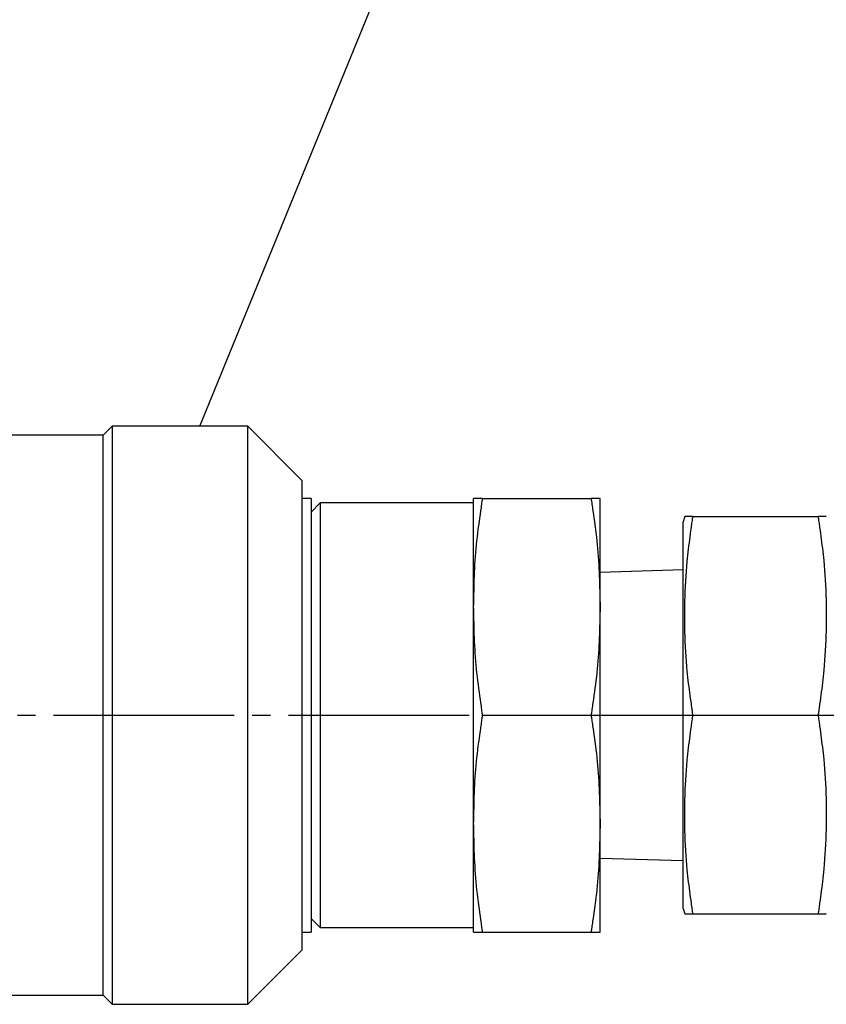
# Model space of a CAD drawing. Extents: x 180 to 7380, y 180 to 5166.
# Drawn here: x 1151 to 1196, y 1499 to 1554 of the extents above; entities that cross this region are included whole.
import ezdxf

# ---------------------------------------------------------------- set-up
doc = ezdxf.new("R2010")
doc.units = 0
doc.linetypes.add('EXLTYPE2', pattern=[13, 10, -1, 1, -1])
doc.layers.add('S_1_1', color=7, linetype='CONTINUOUS')

msp = doc.modelspace()

# ---------------------------------------------------------------- linework, layer by layer
at = {"layer": 'S_1_1', "color": 105, "linetype": 'CONTINUOUS'}
for p, q in [((1161.045, 1531), (1177, 1570)), ((1156.2, 1531), (1155.7, 1530.5)), ((1156.2, 1531), (1156.2, 1515)), ((1163.7, 1531), (1156.2, 1531)), ((1163.7, 1499), (1163.7, 1531)), ((1166.7, 1528), (1163.7, 1531)), ((1155.7, 1530.5), (1147.7, 1530.5)), ((1155.7, 1515), (1155.7, 1530.5)), ((1166.7, 1528), (1166.7, 1502)), ((1167.2, 1527), (1166.7, 1527)), ((1167.2, 1527), (1167.2, 1503)), ((1167.7, 1526.75), (1167.2, 1526.25)), ((1167.7, 1526.75), (1167.7, 1503.25)), ((1176.2, 1526.75), (1167.7, 1526.75)), ((1176.2, 1521), (1176.2, 1527)), ((1176.697, 1527), (1182.703, 1527)), ((1183.2, 1521), (1183.2, 1527)), ((1187.88, 1526), (1187.8, 1525.702)), ((1188.336, 1526), (1195.264, 1526)), ((1187.8, 1504.298), (1187.8, 1525.702)), ((1187.8, 1523.047), (1183.2, 1522.903)), ((1176.2, 1509), (1176.2, 1521)), ((1183.2, 1509), (1183.2, 1521)), ((1155.7, 1499.5), (1155.7, 1515)), ((1156.2, 1515), (1156.2, 1499)), ((1176.697, 1515), (1182.703, 1515)), ((1188.336, 1515), (1195.264, 1515)), ((1176.2, 1503), (1176.2, 1509)), ((1183.2, 1503), (1183.2, 1509)), ((1183.2, 1507.097), (1187.8, 1506.953)), ((1187.8, 1504.298), (1187.88, 1504)), ((1167.2, 1503.75), (1167.7, 1503.25)), ((1188.336, 1504), (1195.264, 1504)), ((1167.7, 1503.25), (1176.2, 1503.25)), ((1166.7, 1503), (1167.2, 1503)), ((1176.697, 1503), (1182.703, 1503)), ((1163.7, 1499), (1166.7, 1502)), ((1147.7, 1499.5), (1155.7, 1499.5)), ((1155.7, 1499.5), (1156.2, 1499)), ((1156.2, 1499), (1163.7, 1499))]:
    msp.add_line(p, q, dxfattribs=at)
at = {"layer": 'S_1_1', "color": 1, "linetype": 'EXLTYPE2'}
msp.add_line((996.953, 1515), (1230.4, 1515), dxfattribs=at)
at = {"layer": 'S_1_1', "color": 105, "linetype": 'CONTINUOUS', "flags": 128}
for points in [[(1176.697, 1527), (1176.696, 1527), (1176.693, 1527), (1176.688, 1527), (1176.68, 1527), (1176.672, 1527), (1176.661, 1527), (1176.649, 1527), (1176.636, 1527), (1176.622, 1527), (1176.607, 1527), (1176.591, 1527), (1176.557, 1527), (1176.522, 1527), (1176.486, 1527), (1176.449, 1527), (1176.413, 1527), (1176.378, 1527), (1176.345, 1527), (1176.314, 1527), (1176.287, 1527), (1176.263, 1527), (1176.245, 1527), (1176.242, 1527), (1176.24, 1527), (1176.237, 1527), (1176.235, 1527), (1176.232, 1527), (1176.23, 1527), (1176.227, 1527), (1176.224, 1527), (1176.221, 1527), (1176.218, 1527), (1176.215, 1527), (1176.213, 1527), (1176.211, 1527), (1176.209, 1527), (1176.207, 1527), (1176.206, 1527), (1176.204, 1527), (1176.203, 1527), (1176.202, 1527), (1176.201, 1527), (1176.2, 1527), (1176.2, 1527)], [(1176.2, 1521), (1176.2, 1521.008), (1176.201, 1521.031), (1176.202, 1521.068), (1176.203, 1521.117), (1176.204, 1521.177), (1176.206, 1521.247), (1176.208, 1521.325), (1176.21, 1521.409), (1176.212, 1521.499), (1176.214, 1521.593), (1176.217, 1521.689), (1176.222, 1521.885), (1176.227, 1522.086), (1176.232, 1522.29), (1176.239, 1522.497), (1176.246, 1522.708), (1176.254, 1522.92), (1176.264, 1523.134), (1176.275, 1523.35), (1176.288, 1523.567), (1176.303, 1523.785), (1176.32, 1524.003), (1176.339, 1524.221), (1176.36, 1524.439), (1176.383, 1524.656), (1176.408, 1524.871), (1176.434, 1525.085), (1176.46, 1525.297), (1176.488, 1525.506), (1176.516, 1525.713), (1176.544, 1525.916), (1176.572, 1526.115), (1176.6, 1526.311), (1176.613, 1526.407), (1176.627, 1526.501), (1176.639, 1526.591), (1176.651, 1526.675), (1176.662, 1526.753), (1176.672, 1526.823), (1176.681, 1526.883), (1176.688, 1526.932), (1176.693, 1526.969), (1176.696, 1526.992), (1176.697, 1527)], [(1183.2, 1527), (1183.2, 1527), (1183.199, 1527), (1183.198, 1527), (1183.197, 1527), (1183.196, 1527), (1183.194, 1527), (1183.193, 1527), (1183.191, 1527), (1183.189, 1527), (1183.187, 1527), (1183.185, 1527), (1183.182, 1527), (1183.179, 1527), (1183.176, 1527), (1183.173, 1527), (1183.171, 1527), (1183.168, 1527), (1183.166, 1527), (1183.163, 1527), (1183.161, 1527), (1183.158, 1527), (1183.155, 1527), (1183.137, 1527), (1183.114, 1527), (1183.087, 1527), (1183.056, 1527), (1183.023, 1527), (1182.988, 1527), (1182.952, 1527), (1182.915, 1527), (1182.879, 1527), (1182.843, 1527), (1182.81, 1527), (1182.794, 1527), (1182.778, 1527), (1182.764, 1527), (1182.751, 1527), (1182.739, 1527), (1182.729, 1527), (1182.72, 1527), (1182.712, 1527), (1182.707, 1527), (1182.704, 1527), (1182.703, 1527)], [(1182.703, 1527), (1182.704, 1526.992), (1182.707, 1526.969), (1182.712, 1526.932), (1182.719, 1526.884), (1182.728, 1526.824), (1182.737, 1526.755), (1182.748, 1526.677), (1182.76, 1526.594), (1182.773, 1526.504), (1182.786, 1526.411), (1182.8, 1526.316), (1182.827, 1526.12), (1182.855, 1525.921), (1182.883, 1525.718), (1182.911, 1525.512), (1182.939, 1525.302), (1182.966, 1525.091), (1182.992, 1524.877), (1183.016, 1524.661), (1183.039, 1524.444), (1183.06, 1524.227), (1183.08, 1524.008), (1183.097, 1523.79), (1183.111, 1523.573), (1183.124, 1523.356), (1183.136, 1523.14), (1183.145, 1522.925), (1183.154, 1522.713), (1183.161, 1522.503), (1183.167, 1522.295), (1183.173, 1522.091), (1183.178, 1521.89), (1183.183, 1521.693), (1183.185, 1521.597), (1183.188, 1521.502), (1183.19, 1521.412), (1183.192, 1521.327), (1183.194, 1521.249), (1183.196, 1521.179), (1183.197, 1521.118), (1183.198, 1521.069), (1183.199, 1521.031), (1183.2, 1521.008), (1183.2, 1521)], [(1188.336, 1515), (1188.335, 1515.007), (1188.332, 1515.028), (1188.327, 1515.061), (1188.321, 1515.105), (1188.314, 1515.159), (1188.306, 1515.22), (1188.296, 1515.289), (1188.286, 1515.362), (1188.275, 1515.44), (1188.264, 1515.521), (1188.253, 1515.603), (1188.23, 1515.767), (1188.208, 1515.932), (1188.186, 1516.096), (1188.164, 1516.262), (1188.142, 1516.427), (1188.121, 1516.594), (1188.1, 1516.761), (1188.08, 1516.929), (1188.061, 1517.098), (1188.043, 1517.269), (1188.025, 1517.441), (1188.001, 1517.704), (1187.979, 1517.97), (1187.96, 1518.239), (1187.942, 1518.51), (1187.927, 1518.784), (1187.915, 1519.06), (1187.904, 1519.338), (1187.896, 1519.617), (1187.89, 1519.897), (1187.886, 1520.178), (1187.885, 1520.459), (1187.886, 1520.742), (1187.889, 1521.025), (1187.894, 1521.307), (1187.901, 1521.588), (1187.911, 1521.868), (1187.923, 1522.146), (1187.938, 1522.423), (1187.955, 1522.697), (1187.974, 1522.968), (1187.996, 1523.237), (1188.02, 1523.502), (1188.037, 1523.679), (1188.056, 1523.854), (1188.075, 1524.027), (1188.096, 1524.2), (1188.117, 1524.371), (1188.138, 1524.541), (1188.16, 1524.711), (1188.183, 1524.88), (1188.205, 1525.049), (1188.228, 1525.217), (1188.251, 1525.385), (1188.263, 1525.468), (1188.274, 1525.551), (1188.285, 1525.63), (1188.295, 1525.706), (1188.305, 1525.775), (1188.314, 1525.838), (1188.321, 1525.893), (1188.327, 1525.938), (1188.332, 1525.971), (1188.335, 1525.993), (1188.336, 1526)], [(1188.336, 1526), (1188.335, 1526), (1188.333, 1526), (1188.328, 1526), (1188.323, 1526), (1188.316, 1526), (1188.309, 1526), (1188.3, 1526), (1188.291, 1526), (1188.281, 1526), (1188.27, 1526), (1188.259, 1526), (1188.236, 1526), (1188.213, 1526), (1188.189, 1526), (1188.164, 1526), (1188.139, 1526), (1188.114, 1526), (1188.089, 1526), (1188.063, 1526), (1188.038, 1526), (1188.013, 1526), (1187.989, 1526), (1187.974, 1526), (1187.958, 1526), (1187.944, 1526), (1187.931, 1526), (1187.919, 1526), (1187.908, 1526), (1187.9, 1526), (1187.893, 1526), (1187.889, 1526), (1187.887, 1526), (1187.888, 1526), (1187.889, 1526), (1187.889, 1526), (1187.89, 1526), (1187.891, 1526), (1187.892, 1526), (1187.893, 1526), (1187.894, 1526), (1187.895, 1526), (1187.896, 1526), (1187.897, 1526), (1187.898, 1526), (1187.898, 1526), (1187.899, 1526), (1187.899, 1526), (1187.899, 1526), (1187.9, 1526), (1187.9, 1526), (1187.9, 1526), (1187.9, 1526), (1187.9, 1526), (1187.9, 1526), (1187.9, 1526)], [(1195.701, 1526), (1195.701, 1526), (1195.701, 1526), (1195.702, 1526), (1195.702, 1526), (1195.702, 1526), (1195.702, 1526), (1195.702, 1526), (1195.702, 1526), (1195.703, 1526), (1195.703, 1526), (1195.703, 1526), (1195.704, 1526), (1195.706, 1526), (1195.707, 1526), (1195.708, 1526), (1195.709, 1526), (1195.71, 1526), (1195.711, 1526), (1195.711, 1526), (1195.712, 1526), (1195.713, 1526), (1195.713, 1526), (1195.715, 1526), (1195.713, 1526), (1195.709, 1526), (1195.703, 1526), (1195.694, 1526), (1195.684, 1526), (1195.673, 1526), (1195.66, 1526), (1195.646, 1526), (1195.631, 1526), (1195.616, 1526), (1195.591, 1526), (1195.566, 1526), (1195.541, 1526), (1195.515, 1526), (1195.49, 1526), (1195.464, 1526), (1195.439, 1526), (1195.413, 1526), (1195.389, 1526), (1195.365, 1526), (1195.342, 1526), (1195.331, 1526), (1195.32, 1526), (1195.31, 1526), (1195.3, 1526), (1195.292, 1526), (1195.284, 1526), (1195.277, 1526), (1195.272, 1526), (1195.268, 1526), (1195.265, 1526), (1195.264, 1526)], [(1195.264, 1526), (1195.265, 1525.993), (1195.268, 1525.972), (1195.273, 1525.939), (1195.279, 1525.895), (1195.286, 1525.841), (1195.294, 1525.78), (1195.304, 1525.711), (1195.314, 1525.638), (1195.325, 1525.56), (1195.336, 1525.479), (1195.347, 1525.397), (1195.37, 1525.233), (1195.392, 1525.068), (1195.414, 1524.904), (1195.436, 1524.738), (1195.458, 1524.573), (1195.479, 1524.406), (1195.5, 1524.239), (1195.52, 1524.071), (1195.539, 1523.902), (1195.557, 1523.731), (1195.575, 1523.559), (1195.599, 1523.296), (1195.621, 1523.03), (1195.64, 1522.761), (1195.658, 1522.49), (1195.673, 1522.216), (1195.685, 1521.94), (1195.696, 1521.662), (1195.704, 1521.383), (1195.71, 1521.103), (1195.714, 1520.822), (1195.715, 1520.541), (1195.714, 1520.258), (1195.711, 1519.975), (1195.706, 1519.693), (1195.699, 1519.412), (1195.689, 1519.132), (1195.677, 1518.854), (1195.662, 1518.577), (1195.645, 1518.303), (1195.626, 1518.032), (1195.604, 1517.763), (1195.58, 1517.498), (1195.563, 1517.321), (1195.544, 1517.146), (1195.525, 1516.973), (1195.504, 1516.8), (1195.483, 1516.629), (1195.462, 1516.459), (1195.44, 1516.289), (1195.417, 1516.12), (1195.394, 1515.951), (1195.372, 1515.783), (1195.349, 1515.615), (1195.337, 1515.532), (1195.326, 1515.449), (1195.315, 1515.37), (1195.305, 1515.294), (1195.295, 1515.225), (1195.286, 1515.162), (1195.279, 1515.107), (1195.273, 1515.062), (1195.268, 1515.029), (1195.265, 1515.007), (1195.264, 1515)], [(1176.697, 1515), (1176.696, 1515.008), (1176.693, 1515.031), (1176.688, 1515.068), (1176.681, 1515.116), (1176.672, 1515.176), (1176.663, 1515.245), (1176.652, 1515.323), (1176.64, 1515.406), (1176.627, 1515.496), (1176.614, 1515.589), (1176.6, 1515.684), (1176.573, 1515.88), (1176.545, 1516.079), (1176.517, 1516.282), (1176.489, 1516.488), (1176.461, 1516.698), (1176.434, 1516.909), (1176.408, 1517.123), (1176.384, 1517.339), (1176.361, 1517.556), (1176.34, 1517.773), (1176.32, 1517.992), (1176.303, 1518.21), (1176.289, 1518.427), (1176.276, 1518.644), (1176.264, 1518.86), (1176.255, 1519.075), (1176.246, 1519.287), (1176.239, 1519.497), (1176.233, 1519.705), (1176.227, 1519.909), (1176.222, 1520.11), (1176.217, 1520.307), (1176.215, 1520.403), (1176.212, 1520.498), (1176.21, 1520.588), (1176.208, 1520.673), (1176.206, 1520.751), (1176.204, 1520.821), (1176.203, 1520.882), (1176.202, 1520.931), (1176.201, 1520.969), (1176.2, 1520.992), (1176.2, 1521)], [(1183.2, 1521), (1183.2, 1520.992), (1183.199, 1520.969), (1183.198, 1520.932), (1183.197, 1520.883), (1183.196, 1520.823), (1183.194, 1520.753), (1183.192, 1520.675), (1183.19, 1520.591), (1183.188, 1520.501), (1183.186, 1520.407), (1183.183, 1520.311), (1183.178, 1520.115), (1183.173, 1519.914), (1183.168, 1519.71), (1183.161, 1519.503), (1183.154, 1519.292), (1183.146, 1519.08), (1183.136, 1518.866), (1183.125, 1518.65), (1183.112, 1518.433), (1183.097, 1518.215), (1183.08, 1517.997), (1183.061, 1517.779), (1183.04, 1517.561), (1183.017, 1517.344), (1182.992, 1517.129), (1182.966, 1516.915), (1182.94, 1516.703), (1182.912, 1516.494), (1182.884, 1516.287), (1182.856, 1516.084), (1182.828, 1515.885), (1182.8, 1515.689), (1182.787, 1515.593), (1182.773, 1515.499), (1182.761, 1515.409), (1182.749, 1515.325), (1182.738, 1515.247), (1182.728, 1515.177), (1182.719, 1515.117), (1182.712, 1515.068), (1182.707, 1515.031), (1182.704, 1515.008), (1182.703, 1515)], [(1176.2, 1509), (1176.2, 1509.008), (1176.201, 1509.031), (1176.202, 1509.068), (1176.203, 1509.117), (1176.204, 1509.177), (1176.206, 1509.247), (1176.208, 1509.325), (1176.21, 1509.409), (1176.212, 1509.499), (1176.214, 1509.593), (1176.217, 1509.689), (1176.222, 1509.885), (1176.227, 1510.086), (1176.232, 1510.29), (1176.239, 1510.497), (1176.246, 1510.708), (1176.254, 1510.92), (1176.264, 1511.134), (1176.275, 1511.35), (1176.288, 1511.567), (1176.303, 1511.785), (1176.32, 1512.003), (1176.339, 1512.221), (1176.36, 1512.439), (1176.383, 1512.656), (1176.408, 1512.871), (1176.434, 1513.085), (1176.46, 1513.297), (1176.488, 1513.506), (1176.516, 1513.713), (1176.544, 1513.916), (1176.572, 1514.115), (1176.6, 1514.311), (1176.613, 1514.407), (1176.627, 1514.501), (1176.639, 1514.591), (1176.651, 1514.675), (1176.662, 1514.753), (1176.672, 1514.823), (1176.681, 1514.883), (1176.688, 1514.932), (1176.693, 1514.969), (1176.696, 1514.992), (1176.697, 1515)], [(1182.703, 1515), (1182.704, 1514.992), (1182.707, 1514.969), (1182.712, 1514.932), (1182.719, 1514.884), (1182.728, 1514.824), (1182.737, 1514.755), (1182.748, 1514.677), (1182.76, 1514.594), (1182.773, 1514.504), (1182.786, 1514.411), (1182.8, 1514.316), (1182.827, 1514.12), (1182.855, 1513.921), (1182.883, 1513.718), (1182.911, 1513.512), (1182.939, 1513.302), (1182.966, 1513.091), (1182.992, 1512.877), (1183.016, 1512.661), (1183.039, 1512.444), (1183.06, 1512.227), (1183.08, 1512.008), (1183.097, 1511.79), (1183.111, 1511.573), (1183.124, 1511.356), (1183.136, 1511.14), (1183.145, 1510.925), (1183.154, 1510.713), (1183.161, 1510.503), (1183.167, 1510.295), (1183.173, 1510.091), (1183.178, 1509.89), (1183.183, 1509.693), (1183.185, 1509.597), (1183.188, 1509.502), (1183.19, 1509.412), (1183.192, 1509.327), (1183.194, 1509.249), (1183.196, 1509.179), (1183.197, 1509.118), (1183.198, 1509.069), (1183.199, 1509.031), (1183.2, 1509.008), (1183.2, 1509)], [(1188.336, 1504), (1188.335, 1504.007), (1188.332, 1504.028), (1188.327, 1504.061), (1188.321, 1504.105), (1188.314, 1504.159), (1188.306, 1504.22), (1188.296, 1504.289), (1188.286, 1504.362), (1188.275, 1504.44), (1188.264, 1504.521), (1188.253, 1504.603), (1188.23, 1504.767), (1188.208, 1504.932), (1188.186, 1505.096), (1188.164, 1505.262), (1188.142, 1505.427), (1188.121, 1505.594), (1188.1, 1505.761), (1188.08, 1505.929), (1188.061, 1506.098), (1188.043, 1506.269), (1188.025, 1506.441), (1188.001, 1506.704), (1187.979, 1506.97), (1187.96, 1507.239), (1187.942, 1507.51), (1187.927, 1507.784), (1187.915, 1508.06), (1187.904, 1508.338), (1187.896, 1508.617), (1187.89, 1508.897), (1187.886, 1509.178), (1187.885, 1509.459), (1187.886, 1509.742), (1187.889, 1510.025), (1187.894, 1510.307), (1187.901, 1510.588), (1187.911, 1510.868), (1187.923, 1511.146), (1187.938, 1511.423), (1187.955, 1511.697), (1187.974, 1511.968), (1187.996, 1512.237), (1188.02, 1512.502), (1188.037, 1512.679), (1188.056, 1512.854), (1188.075, 1513.027), (1188.096, 1513.2), (1188.117, 1513.371), (1188.138, 1513.541), (1188.16, 1513.711), (1188.183, 1513.88), (1188.205, 1514.049), (1188.228, 1514.217), (1188.251, 1514.385), (1188.263, 1514.468), (1188.274, 1514.551), (1188.285, 1514.63), (1188.295, 1514.706), (1188.305, 1514.775), (1188.314, 1514.838), (1188.321, 1514.893), (1188.327, 1514.938), (1188.332, 1514.971), (1188.335, 1514.993), (1188.336, 1515)], [(1195.264, 1515), (1195.265, 1514.993), (1195.268, 1514.972), (1195.273, 1514.939), (1195.279, 1514.895), (1195.286, 1514.841), (1195.294, 1514.78), (1195.304, 1514.711), (1195.314, 1514.638), (1195.325, 1514.56), (1195.336, 1514.479), (1195.347, 1514.397), (1195.37, 1514.233), (1195.392, 1514.068), (1195.414, 1513.904), (1195.436, 1513.738), (1195.458, 1513.573), (1195.479, 1513.406), (1195.5, 1513.239), (1195.52, 1513.071), (1195.539, 1512.902), (1195.557, 1512.731), (1195.575, 1512.559), (1195.599, 1512.296), (1195.621, 1512.03), (1195.64, 1511.761), (1195.658, 1511.49), (1195.673, 1511.216), (1195.685, 1510.94), (1195.696, 1510.662), (1195.704, 1510.383), (1195.71, 1510.103), (1195.714, 1509.822), (1195.715, 1509.541), (1195.714, 1509.258), (1195.711, 1508.975), (1195.706, 1508.693), (1195.699, 1508.412), (1195.689, 1508.132), (1195.677, 1507.854), (1195.662, 1507.577), (1195.645, 1507.303), (1195.626, 1507.032), (1195.604, 1506.763), (1195.58, 1506.498), (1195.563, 1506.321), (1195.544, 1506.146), (1195.525, 1505.973), (1195.504, 1505.8), (1195.483, 1505.629), (1195.462, 1505.459), (1195.44, 1505.289), (1195.417, 1505.12), (1195.394, 1504.951), (1195.372, 1504.783), (1195.349, 1504.615), (1195.337, 1504.532), (1195.326, 1504.449), (1195.315, 1504.37), (1195.305, 1504.294), (1195.295, 1504.225), (1195.286, 1504.162), (1195.279, 1504.107), (1195.273, 1504.062), (1195.268, 1504.029), (1195.265, 1504.007), (1195.264, 1504)], [(1176.697, 1503), (1176.696, 1503.008), (1176.693, 1503.031), (1176.688, 1503.068), (1176.681, 1503.116), (1176.672, 1503.176), (1176.663, 1503.245), (1176.652, 1503.323), (1176.64, 1503.406), (1176.627, 1503.496), (1176.614, 1503.589), (1176.6, 1503.684), (1176.573, 1503.88), (1176.545, 1504.079), (1176.517, 1504.282), (1176.489, 1504.488), (1176.461, 1504.698), (1176.434, 1504.909), (1176.408, 1505.123), (1176.384, 1505.339), (1176.361, 1505.556), (1176.34, 1505.773), (1176.32, 1505.992), (1176.303, 1506.21), (1176.289, 1506.427), (1176.276, 1506.644), (1176.264, 1506.86), (1176.255, 1507.075), (1176.246, 1507.287), (1176.239, 1507.497), (1176.233, 1507.705), (1176.227, 1507.909), (1176.222, 1508.11), (1176.217, 1508.307), (1176.215, 1508.403), (1176.212, 1508.498), (1176.21, 1508.588), (1176.208, 1508.673), (1176.206, 1508.751), (1176.204, 1508.821), (1176.203, 1508.882), (1176.202, 1508.931), (1176.201, 1508.969), (1176.2, 1508.992), (1176.2, 1509)], [(1183.2, 1509), (1183.2, 1508.992), (1183.199, 1508.969), (1183.198, 1508.932), (1183.197, 1508.883), (1183.196, 1508.823), (1183.194, 1508.753), (1183.192, 1508.675), (1183.19, 1508.591), (1183.188, 1508.501), (1183.186, 1508.407), (1183.183, 1508.311), (1183.178, 1508.115), (1183.173, 1507.914), (1183.168, 1507.71), (1183.161, 1507.503), (1183.154, 1507.292), (1183.146, 1507.08), (1183.136, 1506.866), (1183.125, 1506.65), (1183.112, 1506.433), (1183.097, 1506.215), (1183.08, 1505.997), (1183.061, 1505.779), (1183.04, 1505.561), (1183.017, 1505.344), (1182.992, 1505.129), (1182.966, 1504.915), (1182.94, 1504.703), (1182.912, 1504.494), (1182.884, 1504.287), (1182.856, 1504.084), (1182.828, 1503.885), (1182.8, 1503.689), (1182.787, 1503.593), (1182.773, 1503.499), (1182.761, 1503.409), (1182.749, 1503.325), (1182.738, 1503.247), (1182.728, 1503.177), (1182.719, 1503.117), (1182.712, 1503.068), (1182.707, 1503.031), (1182.704, 1503.008), (1182.703, 1503)], [(1187.899, 1504), (1187.899, 1504), (1187.899, 1504), (1187.898, 1504), (1187.898, 1504), (1187.898, 1504), (1187.898, 1504), (1187.898, 1504), (1187.898, 1504), (1187.897, 1504), (1187.897, 1504), (1187.897, 1504), (1187.896, 1504), (1187.894, 1504), (1187.893, 1504), (1187.892, 1504), (1187.891, 1504), (1187.89, 1504), (1187.889, 1504), (1187.889, 1504), (1187.888, 1504), (1187.887, 1504), (1187.887, 1504), (1187.885, 1504), (1187.887, 1504), (1187.891, 1504), (1187.897, 1504), (1187.906, 1504), (1187.916, 1504), (1187.927, 1504), (1187.94, 1504), (1187.954, 1504), (1187.969, 1504), (1187.984, 1504), (1188.009, 1504), (1188.034, 1504), (1188.059, 1504), (1188.085, 1504), (1188.11, 1504), (1188.136, 1504), (1188.161, 1504), (1188.187, 1504), (1188.211, 1504), (1188.235, 1504), (1188.258, 1504), (1188.269, 1504), (1188.28, 1504), (1188.29, 1504), (1188.3, 1504), (1188.308, 1504), (1188.316, 1504), (1188.323, 1504), (1188.328, 1504), (1188.332, 1504), (1188.335, 1504), (1188.336, 1504)], [(1195.264, 1504), (1195.265, 1504), (1195.267, 1504), (1195.272, 1504), (1195.277, 1504), (1195.284, 1504), (1195.291, 1504), (1195.3, 1504), (1195.309, 1504), (1195.319, 1504), (1195.33, 1504), (1195.341, 1504), (1195.364, 1504), (1195.387, 1504), (1195.411, 1504), (1195.436, 1504), (1195.461, 1504), (1195.486, 1504), (1195.511, 1504), (1195.537, 1504), (1195.562, 1504), (1195.587, 1504), (1195.611, 1504), (1195.626, 1504), (1195.642, 1504), (1195.656, 1504), (1195.669, 1504), (1195.681, 1504), (1195.691, 1504), (1195.7, 1504), (1195.707, 1504), (1195.711, 1504), (1195.713, 1504), (1195.712, 1504), (1195.711, 1504), (1195.71, 1504), (1195.71, 1504), (1195.709, 1504), (1195.708, 1504), (1195.707, 1504), (1195.706, 1504), (1195.705, 1504), (1195.704, 1504), (1195.703, 1504), (1195.702, 1504), (1195.702, 1504), (1195.701, 1504), (1195.701, 1504), (1195.701, 1504), (1195.7, 1504), (1195.7, 1504), (1195.7, 1504), (1195.7, 1504), (1195.7, 1504), (1195.7, 1504), (1195.7, 1504)], [(1176.2, 1503), (1176.2, 1503), (1176.201, 1503), (1176.202, 1503), (1176.203, 1503), (1176.204, 1503), (1176.206, 1503), (1176.207, 1503), (1176.209, 1503), (1176.211, 1503), (1176.213, 1503), (1176.215, 1503), (1176.218, 1503), (1176.221, 1503), (1176.224, 1503), (1176.227, 1503), (1176.229, 1503), (1176.232, 1503), (1176.234, 1503), (1176.237, 1503), (1176.239, 1503), (1176.242, 1503), (1176.244, 1503), (1176.263, 1503), (1176.286, 1503), (1176.313, 1503), (1176.344, 1503), (1176.377, 1503), (1176.412, 1503), (1176.448, 1503), (1176.485, 1503), (1176.521, 1503), (1176.557, 1503), (1176.59, 1503), (1176.606, 1503), (1176.622, 1503), (1176.636, 1503), (1176.649, 1503), (1176.661, 1503), (1176.671, 1503), (1176.68, 1503), (1176.688, 1503), (1176.693, 1503), (1176.696, 1503), (1176.697, 1503)], [(1182.703, 1503), (1182.704, 1503), (1182.707, 1503), (1182.712, 1503), (1182.72, 1503), (1182.728, 1503), (1182.739, 1503), (1182.751, 1503), (1182.764, 1503), (1182.778, 1503), (1182.793, 1503), (1182.809, 1503), (1182.842, 1503), (1182.878, 1503), (1182.914, 1503), (1182.951, 1503), (1182.987, 1503), (1183.022, 1503), (1183.055, 1503), (1183.086, 1503), (1183.113, 1503), (1183.137, 1503), (1183.155, 1503), (1183.158, 1503), (1183.16, 1503), (1183.163, 1503), (1183.165, 1503), (1183.168, 1503), (1183.17, 1503), (1183.173, 1503), (1183.176, 1503), (1183.179, 1503), (1183.182, 1503), (1183.185, 1503), (1183.187, 1503), (1183.189, 1503), (1183.191, 1503), (1183.193, 1503), (1183.194, 1503), (1183.196, 1503), (1183.197, 1503), (1183.198, 1503), (1183.199, 1503), (1183.2, 1503), (1183.2, 1503)]]:
    msp.add_lwpolyline(points, dxfattribs=at)

doc.saveas('drawing.dxf')
